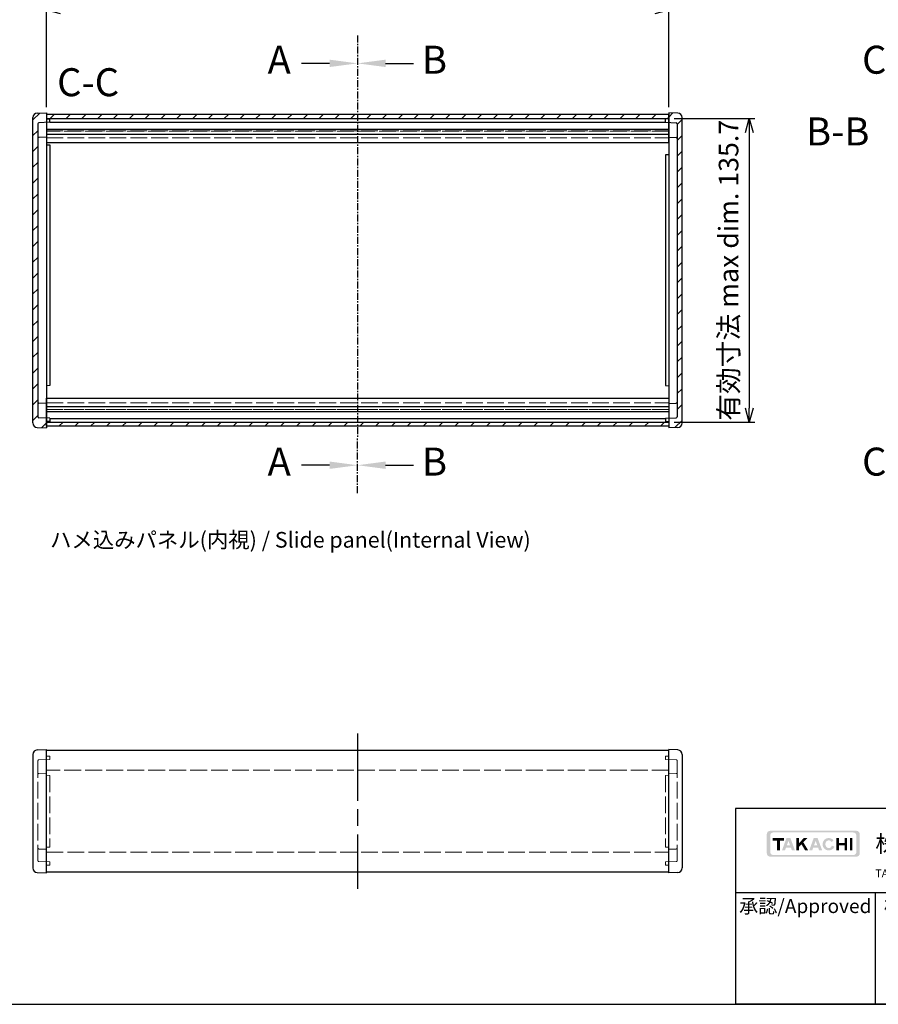
# Model space of a CAD drawing. Units: millimetres. Extents: x 0 to 3042, y 0 to 700.
# Drawn here: x 1223 to 1606, y 0 to 440 of the extents above; entities that cross this region are included whole.
import ezdxf
from ezdxf.enums import TextEntityAlignment as Align

# ---------------------------------------------------------------- set-up
doc = ezdxf.new("R2010")
doc.units = ezdxf.units.MM
doc.header["$LTSCALE"] = 2.5
for name, pattern in [('ACISOTGB', [9, 4, -1, 1, -1, 1, -1]), ('AM_ISO02W050x2', [3.75, 3, -0.75]), ('AM_ISO08W050', [18, 12, -1.5, 3, -1.5]), ('CENTER', [2, 1.25, -0.25, 0.25, -0.25]), ('gen7a', [6.875, 4.75, -0.875, 0.375, -0.875])]:
    doc.linetypes.add(name, pattern=pattern)
doc.layers.add('7A', color=4, linetype='gen7a')
doc.layers.add('RAHM2', color=1, linetype='Continuous')
for name, color, linetype, lineweight in [('AM_10', 7, 'AM_ISO08W050', 25), ('AM_5', 3, 'Continuous', 25), ('AM_7', 4, 'AM_ISO08W050', 25), ('AM_8', 1, 'Continuous', 25), ('側板', 7, 'Continuous', 25), ('側板0', 7, 'AM_ISO02W050x2', 13), ('ﾊﾒｺﾐﾊﾟﾈﾙ0', 4, 'AM_ISO02W050x2', 13), ('ﾌﾚｰﾑ', 2, 'Continuous', 25), ('ﾌﾚｰﾑ0', 2, 'AM_ISO02W050x2', 13)]:
    doc.layers.add(name, color=color, linetype=linetype, lineweight=lineweight)
doc.styles.add('ACISOTS', font='isocp.shx', dxfattribs={"height": 1, "bigfont": 'extfont.shx'})
doc.styles.get("Standard").update_dxf_attribs({"font": 'ISOCP.SHX', "bigfont": 'EXTFONT.SHX'})
doc.dimstyles.new('AM_ISO$0', dxfattribs={"dimtxt": 3.5, "dimasz": 2.5, "dimexe": 1, "dimexo": 1, "dimgap": 1.5, "dimtad": 1, "dimdsep": 46, "dimtxsty": 'STANDARD', "dimblk": 'OPEN30', "dimcen": 0, "dimclrd": 3, "dimclre": 3, "dimclrt": 2, "dimadec": 0, "dimazin": 2, "dimtp": 0.1, "dimtm": 0.1, "dimtfac": 0.71, "dimtmove": 0, "dimatfit": 3, "dimldrblk": 'OPEN30', "dimfxl": 1, "dimlwd": -1, "dimlwe": -1, "dimarcsym": 0})
pattern_1 = [(45, (-90.4408730385926, 794.185084129152), (-3.535533905932737, 3.535533905932737), [])]

# ---------------------------------------------------------------- blocks, each defined once
blk = doc.blocks.new('TK-A3')
blk.add_lwpolyline([(0, 0), (403, 0), (403, 280), (0, 280.0000000000001)], close=True)
blk = doc.blocks.new('A$C0FAF06CF')
at = {"layer": 'AM_8'}
h = blk.add_hatch(color=1, dxfattribs=at)
edge = h.paths.add_edge_path()
edge.add_line((-8.013599999999968, -2.41150000000041), (8.013600000000068, -2.411500000000414))
edge.add_arc((8.013600000000054, -1.773380000000512), 0.6381199999999012, 270, 360)
edge.add_line((8.651719999999955, -1.773380000000512), (8.651719999999967, 1.773379999999486))
edge.add_arc((8.013600000000025, 1.773379999999429), 0.638119999999958, 5.1039e-12, 90.00000000000126)
edge.add_line((8.013599999999997, 2.41149999999939), (-8.013599999999997, 2.411499999999387))
edge.add_arc((-8.013600000000025, 1.773379999999436), 0.638119999999951, 89.99999999999682, 179.9999999999955)
edge.add_line((-8.651719999999983, 1.773379999999486), (-8.651719999999983, -1.773380000000505))
edge.add_arc((-8.013600000000025, -1.773380000000457), 0.638119999999951, 180.0000000000043, 270.0000000000045)
edge = h.paths.add_edge_path(flags=16)
edge.add_line((-7.47193999999996, 2.092439999999486), (7.471940000000017, 2.092439999999479))
edge.add_arc((7.471940000000046, 1.550779999999479), 0.5416600000000003, 7.958078640513122e-13, 90.00000000000148, ccw=False)
edge.add_line((8.013600000000025, 1.550779999999486), (8.013600000000025, -1.550780000000505))
edge.add_arc((7.471940000000017, -1.550780000000502), 0.5416600000000074, 270, 359.99999999999966, ccw=False)
edge.add_line((7.471940000000017, -2.092440000000506), (-7.47193999999996, -2.092440000000513))
edge.add_arc((-7.47193999999996, -1.550780000000505), 0.5416600000000074, 180, 270, ccw=False)
edge.add_line((-8.013599999999968, -1.550780000000505), (-8.013599999999968, 1.550779999999486))
edge.add_arc((-7.47193999999996, 1.550779999999486), 0.5416600000000003, 90, 180, ccw=False)
for points in [[(-5.453699999999969, 0.5935999999994924), (-5.453699999999969, 1.038799999999492), (-7.531299999999987, 1.038799999999492), (-7.531299999999987, 0.5935999999994924), (-6.759619999999983, 0.5935999999994924), (-6.759619999999983, -1.224300000000516), (-6.225379999999972, -1.224300000000516), (-6.225379999999972, 0.5935999999994924)], [(-3.146079999999983, 1.038799999999492), (-3.146079999999983, -1.224300000000516), (-2.671199999999942, -1.224300000000516), (-2.671199999999942, -0.6184186206901412), (-2.193432261217481, -0.1027759420753025), (-1.520149446800417, -1.224300000000516), (-0.9571799999999939, -1.224300000000516), (-1.851807874889658, 0.2659306476478651), (-1.135707252964408, 1.038799999999492), (-1.788279380580377, 1.038799999999492), (-2.671199999999942, 0.085886028951558), (-2.671199999999942, 1.038799999999492)], [(4.304715008555604, 1.038799999999492), (4.304715008555604, -1.224300000000516), (4.775885008555576, -1.224300000000516), (4.775885008555576, -0.315350000000512), (5.829525008555606, -0.315350000000512), (5.829525008555606, -1.224300000000516), (6.300695008555578, -1.224300000000516), (6.300695008555578, 1.038799999999492), (5.829525008555606, 1.038799999999492), (5.829525008555606, 0.1298499999994878), (4.775885008555576, 0.1298499999994878), (4.775885008555576, 1.038799999999492)], [(7.280135008555589, -1.224300000000516), (7.280135008555589, 1.038799999999492), (6.805255008555604, 1.038799999999492), (6.805255008555604, -1.224300000000516)]]:
    blk.add_hatch(color=1, dxfattribs=at).paths.add_polyline_path(points)
h = blk.add_hatch(color=1, dxfattribs=at)
h.paths.add_polyline_path([(-5.264049114754044, -1.224300000000516), (-5.084217508196672, -0.734580000000511), (-4.161102491803262, -0.734580000000511), (-3.981270885245876, -1.224300000000516), (-3.420619999999971, -1.224300000000516), (-4.251659999999958, 1.038799999999492), (-4.993659999999977, 1.038799999999492), (-5.82469999999995, -1.224300000000516)])
h.paths.add_polyline_path([(-4.332759934426206, -0.2671200000005083), (-4.912560065573728, -0.2671200000005083), (-4.622659999999967, 0.5223399999994971)], flags=16)
h = blk.add_hatch(color=1, dxfattribs=at)
h.paths.add_polyline_path([(-0.1961891147540484, -1.224300000000516), (-0.0163575081966769, -0.734580000000511), (0.9067575081967476, -0.734580000000511), (1.086589114754119, -1.224300000000516), (1.64724000000001, -1.224300000000516), (0.8162000000000375, 1.038799999999492), (0.0742000000000189, 1.038799999999492), (-0.7568399999999543, -1.224300000000516)])
h.paths.add_polyline_path([(0.7351000655737892, -0.2671200000005083), (0.1552999344262673, -0.2671200000005083), (0.4452000000000283, 0.5223399999994971)], flags=16)
h = blk.add_hatch(color=1, dxfattribs=at)
edge = h.paths.add_edge_path()
edge.add_ellipse((2.878960000000006, -0.0927500000005264), major_axis=(0, 0.7271600000000495), ratio=0.8673469387754511, start_angle=308.5505407908052, end_angle=246.5820184016549)
edge.add_line((3.469375036740871, -0.3484654247793539), (3.94113500855559, -0.5527900000005097))
edge.add_arc((2.878960000000006, -0.0927500000005122), 1.157520000000026, 38.550540790803325, 336.58201840165333, ccw=False)
edge.add_line((3.784208621486186, 0.6286219454599618), (3.397792961318373, 0.3206961337928842))
blk = doc.blocks.new('TK-仕様書(和英併記)NEW')
for p, q in [((0, 35), (-193, 35)), ((-193, 35), (-193, 0)), ((-118, 35), (-118, 0)), ((-37, 35), (-37, 0)), ((0, 35), (0, 0)), ((-17.5, 30.5), (-9.5, 31.5)), ((-17.5, 26.5), (-17.5, 30.5)), ((-9.5, 31.5), (-9.5, 25.5)), ((-9.5, 25.5), (-17.5, 26.5)), ((-37, 22), (0, 22)), ((-193, 19.99999999999993), (-37, 19.99999999999993)), ((-168.0000000000001, 19.99999999999993), (-168, 0)), ((-143.0000000000001, 19.99999999999993), (-143, 0)), ((-37, 11), (0, 11)), ((-37.00000000000012, 7), (-118, 7)), ((0, 0), (-193, 0))]:
    blk.add_line(p, q)
for radius in [3, 2]:
    blk.add_circle((-24.5, 28.5), radius)
at = {"layer": '7A'}
for p, q in [((-24.5, 28.5), (-24.5, 32.07478664473149)), ((-24.5, 28.5), (-28.5, 28.5)), ((-24.5, 28.5), (-24.5, 24.78991724228479)), ((-23.5, 28.5), (-8.5, 28.5))]:
    blk.add_line(p, q, dxfattribs=at)
at = {"xscale": 0.9599999999999999, "yscale": 0.9599999999999999, "zscale": 0.9599999999999999}
blk.add_blockref('A$C0FAF06CF', (-179.073778946163, 28.68781725888325), dxfattribs=at)
at = {"attachment_point": 4}
for s, insert, char_height, width in [('{\\fMS Gothic|b0|i0|c128|p49;株式会社タカチ電機工業}', (-167.9945135240808, 28.68781725888325), 3, 42.88159814155517), ('{\\fArial|b0|i0|c128|p34;TAKACHI ELECTRONICS ENCLOSURE Co., LTD.}', (-167.9945135240808, 23.41115279672572), 1.399999999999999, 44.44830780058135)]:
    blk.add_mtext(s, dxfattribs=dict(at, insert=insert, char_height=char_height, width=width))
for tag, height, p in [('品名', 3.5, (-106.1561493930892, 27.24999999999994)), ('TITLE', 2.5, (-106.1561493930892, 22.24999999999994)), ('型番', 3.5, (-106.1391682485609, 11.75))]:
    blk.add_attdef(tag, text='', height=height).set_placement(p, align=Align.MIDDLE_LEFT)
for tag, height, p in [('GEN-TITLE-SCA', 3, (-18.5, 14.79266317345349)), ('承認', 3.5, (-180.7195176573868, 7.729076668239944)), ('検図', 3.5, (-155.5000000000001, 7.72907666823994)), ('製図', 3.5, (-130.5000000000001, 7.72907666823994)), ('ページNO.', 3.5, (-23, 5.5)), ('総ページ数', 3.5, (-14, 5.5)), ('GEN-TITLE-DAT', 3, (-81.5, 3.5))]:
    blk.add_attdef(tag, text='', height=height).set_placement(p, align=Align.MIDDLE)
at = {"layer": 'RAHM2', "char_height": 2.5}
for s, insert, width, attachment_point in [('品名/Title', (-116.8002551371314, 33.80103540727967), 90, 1), ('尺度/Scale', (-35.80025513713144, 20.80103540727967), 20, 1), ('承認/Approved', (-180.5000000000001, 18.8010354072796), 22.21535073038012, 2), ('検図/Checked', (-155.5, 18.92584712714763), 19.85268515870859, 2), ('製図/Created', (-130.5, 18.95800561859732), 19.44564691649168, 2), ('作成日/Date', (-116.8002551371314, 3.5), 17.84866863742184, 4)]:
    blk.add_mtext(s, dxfattribs=dict(at, insert=insert, width=width, attachment_point=attachment_point))
at = {"layer": 'RAHM2', "color": 0, "insert": (-18.5, 5.5), "char_height": 3.5, "width": 4.469919821818734, "attachment_point": 5}
blk.add_mtext('/', dxfattribs=at)
blk = doc.blocks.new('_Open30')
at = {"color": 0, "linetype": 'ByBlock', "lineweight": -2}
for p, q in [((-1, 0.26794919), (0, 0)), ((0, 0), (-1, -0.26794919)), ((0, 0), (-1, 0))]:
    blk.add_line(p, q, dxfattribs=at)
blk = doc.blocks.new('*D35')
at = {"layer": 'AM_5', "color": 3}
for p, q in [((1234.725535982638, 400.7170208476777), (1234.725535982638, 446.621814958542)), ((1512.725535982637, 400.7170208476777), (1512.725535982637, 446.621814958542)), ((1240.975535982637, 444.121814958542), (1506.475535982638, 444.121814958542))]:
    blk.add_line(p, q, dxfattribs=at)
at = {"layer": 'Defpoints', "color": 0}
for p in [(1512.725535982637, 444.121814958542), (1234.725535982638, 398.2170208476778), (1512.725535982637, 398.2170208476778)]:
    blk.add_point(p, dxfattribs=at)
at = {"layer": 'AM_5', "color": 3, "xscale": 6.25, "yscale": 6.25, "zscale": 6.25, "rotation": 180}
blk.add_blockref('_Open30', (1234.725535982638, 444.121814958542), dxfattribs=at)
at = {"layer": 'AM_5', "color": 3, "xscale": 6.25, "yscale": 6.25, "zscale": 6.25}
blk.add_blockref('_Open30', (1512.725535982637, 444.121814958542), dxfattribs=at)
at = {"layer": 'AM_5', "color": 2, "insert": (1373.725535982638, 452.2476761790144), "char_height": 8.75, "attachment_point": 5}
blk.add_mtext('有効寸法 / Max dim. 278', dxfattribs=at)
blk = doc.blocks.new('*D36')
at = {"layer": 'AM_5', "color": 3}
for p, q in [((1515.225535982638, 395.7170208476891), (1551.225536982638, 395.7170208476891)), ((1548.725536982638, 389.4670208476891), (1548.725536982638, 266.2670208477923)), ((1515.22553598266, 260.0170208477923), (1551.225536982638, 260.0170208477923))]:
    blk.add_line(p, q, dxfattribs=at)
at = {"layer": 'Defpoints', "color": 0}
for p in [(1512.725535982637, 395.7170208476891), (1512.72553598266, 260.0170208477923), (1548.725536982638, 260.0170208477923)]:
    blk.add_point(p, dxfattribs=at)
at = {"layer": 'AM_5', "color": 3, "xscale": 6.25, "yscale": 6.25, "zscale": 6.25}
for p, rotation in [((1548.725536982638, 395.7170208476891), 90), ((1548.725536982638, 260.0170208477923), 270)]:
    blk.add_blockref('_Open30', p, dxfattribs=dict(at, rotation=rotation))
at = {"layer": 'AM_5', "color": 2, "insert": (1540.600536982638, 327.8670208477409), "char_height": 8.75, "attachment_point": 5, "rotation": 90}
blk.add_mtext('有効寸法 max dim. 135.7', dxfattribs=at)
blk = doc.blocks.new('*S60')
at = {"layer": 'AM_10', "color": 7, "linetype": 'CENTER'}
for p, q in [((1373.725535982667, 432.7936194954136), (1373.725535982667, 407.7936194954136)), ((1373.725535982667, 228.2928759220013), (1373.725535982667, 253.2928759220013))]:
    blk.add_line(p, q, dxfattribs=at)
at = {"layer": 'AM_10', "color": 7, "linetype": 'AM_ISO08W050'}
for p, q in [((1361.225535982667, 420.2936194954136), (1348.725535982667, 420.2936194954136)), ((1361.225535982667, 240.7928759220013), (1348.725535982667, 240.7928759220013))]:
    blk.add_line(p, q, dxfattribs=at)
at = {"layer": 'AM_10', "color": 1, "linetype": 'CENTER'}
blk.add_line((1373.725535982667, 407.7936194954136), (1373.725535982667, 253.2928759220013), dxfattribs=at)
at = {"layer": 'AM_10', "color": 7, "linetype": 'Continuous', "extrusion": (0, 0, -1)}
blk.add_trace([(-1361.225535982667, 421.9392757079136), (-1361.225535982667, 418.6479632829136), (-1373.725535982667, 420.2936194954136)], dxfattribs=at)
at = {"layer": 'AM_10', "color": 7, "linetype": 'Continuous'}
blk.add_trace([(1361.225535982667, 239.1472197095013), (1361.225535982667, 242.4385321345013), (1373.725535982667, 240.7928759220013)], dxfattribs=at)
at = {"layer": 'AM_10', "color": 7, "linetype": 'ACISOTGB', "char_height": 12.5, "attachment_point": 5, "style": 'ACISOTS'}
for s, insert in [('A', (1338.725535982667, 420.2936194954136)), ('A-A', (1159.114446999819, 391.2843018828062)), ('A', (1338.725535982667, 240.7928759220013))]:
    blk.add_mtext(s, dxfattribs=dict(at, insert=insert))
blk = doc.blocks.new('*S62')
at = {"layer": 'AM_10', "color": 7, "linetype": 'CENTER'}
for p, q in [((1373.725535982667, 432.7936194954136), (1373.725535982667, 407.7936194954136)), ((1373.725535982667, 228.2928759220013), (1373.725535982667, 253.2928759220013))]:
    blk.add_line(p, q, dxfattribs=at)
at = {"layer": 'AM_10', "color": 7, "linetype": 'AM_ISO08W050'}
for p, q in [((1386.225535982667, 420.2936194954136), (1398.725535982668, 420.2936194954136)), ((1386.225535982667, 240.7928759220013), (1398.725535982668, 240.7928759220013))]:
    blk.add_line(p, q, dxfattribs=at)
at = {"layer": 'AM_10', "color": 1, "linetype": 'CENTER'}
blk.add_line((1373.725535982667, 407.7936194954136), (1373.725535982667, 253.2928759220013), dxfattribs=at)
at = {"layer": 'AM_10', "color": 7, "linetype": 'Continuous'}
blk.add_trace([(1386.225535982667, 421.9392757079136), (1386.225535982667, 418.6479632829136), (1373.725535982667, 420.2936194954136)], dxfattribs=at)
at = {"layer": 'AM_10', "color": 7, "linetype": 'Continuous', "extrusion": (0, 0, -1)}
blk.add_trace([(-1386.225535982667, 239.1472197095013), (-1386.225535982667, 242.4385321345013), (-1373.725535982667, 240.7928759220013)], dxfattribs=at)
at = {"layer": 'AM_10', "color": 7, "linetype": 'ACISOTGB', "char_height": 12.5, "attachment_point": 5, "style": 'ACISOTS'}
for s, insert in [('B', (1408.100535982667, 420.2936194954136)), ('B-B', (1588.235044683435, 388.2686134044579)), ('B', (1408.100535982667, 240.7928759220013))]:
    blk.add_mtext(s, dxfattribs=dict(at, insert=insert))
blk = doc.blocks.new('*S66')
at = {"layer": 'AM_10', "color": 7, "linetype": 'CENTER'}
for p, q in [((1638.596681843256, 432.7981788351035), (1638.596681843256, 407.7981788351035)), ((1638.596681843256, 228.288680760661), (1638.596681843256, 253.288680760661))]:
    blk.add_line(p, q, dxfattribs=at)
at = {"layer": 'AM_10', "color": 7, "linetype": 'AM_ISO08W050'}
for p, q in [((1626.096681843256, 420.2981788351035), (1613.596681843256, 420.2981788351035)), ((1626.096681843256, 240.788680760661), (1613.596681843256, 240.788680760661))]:
    blk.add_line(p, q, dxfattribs=at)
at = {"layer": 'AM_10', "color": 1, "linetype": 'CENTER'}
blk.add_line((1638.596681843256, 407.7981788351035), (1638.596681843256, 253.288680760661), dxfattribs=at)
at = {"layer": 'AM_10', "color": 7, "linetype": 'Continuous', "extrusion": (0, 0, -1)}
blk.add_trace([(-1626.096681843256, 421.9438350476035), (-1626.096681843256, 418.6525226226034), (-1638.596681843256, 420.2981788351035)], dxfattribs=at)
at = {"layer": 'AM_10', "color": 7, "linetype": 'Continuous'}
blk.add_trace([(1626.096681843256, 239.143024548161), (1626.096681843256, 242.434336973161), (1638.596681843256, 240.788680760661)], dxfattribs=at)
at = {"layer": 'AM_10', "color": 7, "char_height": 12.5, "attachment_point": 5, "style": 'ACISOTS'}
for s, insert in [('C', (1604.555437932212, 420.2981788351035)), ('C-C', (1253.345313086565, 410.2513102800548)), ('C', (1604.555437932212, 240.788680760661))]:
    blk.add_mtext(s, dxfattribs=dict(at, insert=insert))
blk = doc.blocks.new('*S61')
at = {"layer": 'AM_10', "color": 7, "linetype": 'CENTER'}
for p, q in [((1373.725535982667, 432.7936194954136), (1373.725535982667, 407.7936194954136)), ((1373.725535982667, 228.2928759220013), (1373.725535982667, 253.2928759220013))]:
    blk.add_line(p, q, dxfattribs=at)
at = {"layer": 'AM_10', "color": 7, "linetype": 'AM_ISO08W050'}
for p, q in [((1361.225535982667, 420.2936194954136), (1348.725535982667, 420.2936194954136)), ((1361.225535982667, 240.7928759220013), (1348.725535982667, 240.7928759220013))]:
    blk.add_line(p, q, dxfattribs=at)
at = {"layer": 'AM_10', "color": 1, "linetype": 'CENTER'}
blk.add_line((1373.725535982667, 407.7936194954136), (1373.725535982667, 253.2928759220013), dxfattribs=at)
at = {"layer": 'AM_10', "color": 7, "linetype": 'Continuous', "extrusion": (0, 0, -1)}
blk.add_trace([(-1361.225535982667, 421.9392757079136), (-1361.225535982667, 418.6479632829136), (-1373.725535982667, 420.2936194954136)], dxfattribs=at)
at = {"layer": 'AM_10', "color": 7, "linetype": 'Continuous'}
blk.add_trace([(1361.225535982667, 239.1472197095013), (1361.225535982667, 242.4385321345013), (1373.725535982667, 240.7928759220013)], dxfattribs=at)
at = {"layer": 'AM_10', "color": 7, "linetype": 'ACISOTGB', "char_height": 12.5, "attachment_point": 5, "style": 'ACISOTS'}
for s, insert in [('A', (1338.725535982667, 420.2936194954136)), ('A-A', (1159.114446999819, 391.2843018828062)), ('A', (1338.725535982667, 240.7928759220013))]:
    blk.add_mtext(s, dxfattribs=dict(at, insert=insert))
blk = doc.blocks.new('*S63')
at = {"layer": 'AM_10', "color": 7, "linetype": 'CENTER'}
for p, q in [((1373.725535982667, 432.7936194954136), (1373.725535982667, 407.7936194954136)), ((1373.725535982667, 228.2928759220013), (1373.725535982667, 253.2928759220013))]:
    blk.add_line(p, q, dxfattribs=at)
at = {"layer": 'AM_10', "color": 7, "linetype": 'AM_ISO08W050'}
for p, q in [((1386.225535982667, 420.2936194954136), (1398.725535982668, 420.2936194954136)), ((1386.225535982667, 240.7928759220013), (1398.725535982668, 240.7928759220013))]:
    blk.add_line(p, q, dxfattribs=at)
at = {"layer": 'AM_10', "color": 1, "linetype": 'CENTER'}
blk.add_line((1373.725535982667, 407.7936194954136), (1373.725535982667, 253.2928759220013), dxfattribs=at)
at = {"layer": 'AM_10', "color": 7, "linetype": 'Continuous'}
blk.add_trace([(1386.225535982667, 421.9392757079136), (1386.225535982667, 418.6479632829136), (1373.725535982667, 420.2936194954136)], dxfattribs=at)
at = {"layer": 'AM_10', "color": 7, "linetype": 'Continuous', "extrusion": (0, 0, -1)}
blk.add_trace([(-1386.225535982667, 239.1472197095013), (-1386.225535982667, 242.4385321345013), (-1373.725535982667, 240.7928759220013)], dxfattribs=at)
at = {"layer": 'AM_10', "color": 7, "linetype": 'ACISOTGB', "char_height": 12.5, "attachment_point": 5, "style": 'ACISOTS'}
for s, insert in [('B', (1408.100535982667, 420.2936194954136)), ('B-B', (1588.235044683435, 388.2686134044579)), ('B', (1408.100535982667, 240.7928759220013))]:
    blk.add_mtext(s, dxfattribs=dict(at, insert=insert))
blk = doc.blocks.new('*S67')
at = {"layer": 'AM_10', "color": 7, "linetype": 'CENTER'}
for p, q in [((1638.596681843256, 432.7981788351035), (1638.596681843256, 407.7981788351035)), ((1638.596681843256, 228.288680760661), (1638.596681843256, 253.288680760661))]:
    blk.add_line(p, q, dxfattribs=at)
at = {"layer": 'AM_10', "color": 7, "linetype": 'AM_ISO08W050'}
for p, q in [((1626.096681843256, 420.2981788351035), (1613.596681843256, 420.2981788351035)), ((1626.096681843256, 240.788680760661), (1613.596681843256, 240.788680760661))]:
    blk.add_line(p, q, dxfattribs=at)
at = {"layer": 'AM_10', "color": 1, "linetype": 'CENTER'}
blk.add_line((1638.596681843256, 407.7981788351035), (1638.596681843256, 253.288680760661), dxfattribs=at)
at = {"layer": 'AM_10', "color": 7, "linetype": 'Continuous', "extrusion": (0, 0, -1)}
blk.add_trace([(-1626.096681843256, 421.9438350476035), (-1626.096681843256, 418.6525226226034), (-1638.596681843256, 420.2981788351035)], dxfattribs=at)
at = {"layer": 'AM_10', "color": 7, "linetype": 'Continuous'}
blk.add_trace([(1626.096681843256, 239.143024548161), (1626.096681843256, 242.434336973161), (1638.596681843256, 240.788680760661)], dxfattribs=at)
at = {"layer": 'AM_10', "color": 7, "char_height": 12.5, "attachment_point": 5, "style": 'ACISOTS'}
for s, insert in [('C', (1604.555437932212, 420.2981788351035)), ('C-C', (1253.345313086565, 410.2513102800548)), ('C', (1604.555437932212, 240.788680760661))]:
    blk.add_mtext(s, dxfattribs=dict(at, insert=insert))

msp = doc.modelspace()

# ---------------------------------------------------------------- hatches: boundary and pattern name
at = {"layer": 'AM_8'}
h = msp.add_hatch(dxfattribs=at)
h.set_pattern_fill('_U', color=256, scale=5, angle=45, style=0, pattern_type=0)
h.set_pattern_definition(pattern_1)
edge = h.paths.add_edge_path()
edge.add_line((1228.725535982637, 396.0761186811137), (1228.725535982637, 259.6579230142419))
edge.add_arc((1230.725535982637, 259.657923014242), 2, 179.9999999999967, 267.9999999999963)
edge.add_line((1230.655736989233, 257.6591413602037), (1234.725535982638, 257.5170208476778))
edge.add_line((1234.725535982638, 257.5170208476779), (1234.725535982638, 261.8194020019021))
edge.add_line((1234.725535982638, 261.8194020019021), (1231.408086234286, 261.9352498998646))
edge.add_arc((1231.425535982638, 262.4349453133741), 0.5000000000000381, 179.999999999987, 267.9999999999965, ccw=False)
edge.add_line((1230.925535982638, 262.4349453133743), (1230.925535982638, 393.2990963819787))
edge.add_arc((1231.425535982638, 393.2990963819786), 0.5, 92.0000000000037, 180, ccw=False)
edge.add_line((1231.408086234286, 393.7987917954883), (1234.725535982638, 393.914639693451))
edge.add_line((1234.725535982638, 393.9146396934509), (1234.725535982638, 398.2170208476778))
edge.add_line((1234.725535982638, 398.2170208476778), (1230.655736989233, 398.0749003351514))
edge.add_arc((1230.725535982637, 396.0761186811135), 1.99999999999973, 91.99999999998437, 179.9999999999918)
h = msp.add_hatch(dxfattribs=at)
h.set_pattern_fill('_U', color=256, scale=5, angle=45, style=0, pattern_type=0)
h.set_pattern_definition(pattern_1)
h.paths.add_polyline_path([(1512.725535982637, 397.5170208476866), (1234.725535982638, 397.5170208476866), (1234.725535982638, 395.7170208476891), (1512.725535982637, 395.7170208476891)])
h = msp.add_hatch(dxfattribs=at)
h.set_pattern_fill('_U', color=256, scale=5, angle=45, style=0, pattern_type=0)
h.set_pattern_definition(pattern_1)
edge = h.paths.add_edge_path()
edge.add_line((1518.725535982638, 396.0761186811137), (1518.725535982637, 259.6579230142419))
edge.add_arc((1516.725535982638, 259.657923014242), 2, 272.0000000000037, 360.00000000000324, ccw=False)
edge.add_line((1516.795334976043, 257.6591413602037), (1512.725535982637, 257.5170208476778))
edge.add_line((1512.725535982637, 257.5170208476779), (1512.725535982637, 261.8194020019021))
edge.add_line((1512.725535982637, 261.8194020019021), (1516.042985730989, 261.9352498998646))
edge.add_arc((1516.025535982637, 262.4349453133741), 0.5000000000000381, 272.0000000000035, 360.000000000013)
edge.add_line((1516.525535982637, 262.4349453133743), (1516.525535982637, 393.2990963819787))
edge.add_arc((1516.025535982637, 393.2990963819786), 0.5, 360, 447.9999999999963)
edge.add_line((1516.042985730989, 393.7987917954883), (1512.725535982637, 393.914639693451))
edge.add_line((1512.725535982637, 393.9146396934509), (1512.725535982637, 398.2170208476778))
edge.add_line((1512.725535982637, 398.2170208476778), (1516.795334976042, 398.0749003351514))
edge.add_arc((1516.725535982638, 396.0761186811135), 1.99999999999973, 360.00000000000813, 448.00000000001563, ccw=False)
h = msp.add_hatch(dxfattribs=at)
h.set_pattern_fill('_U', color=256, scale=5, angle=45, style=0, pattern_type=0)
h.set_pattern_definition(pattern_1)
h.paths.add_polyline_path([(1512.72553598266, 260.0170208477923), (1234.72553598266, 260.0170208476973), (1234.725535982661, 258.2170208476998), (1512.725535982661, 258.2170208477949)])

# ---------------------------------------------------------------- linework, layer by layer
at = {"layer": 'AM_7'}
msp.add_line((1373.725535982638, 120.9014841184054), (1373.725535982638, 51.60148411840509), dxfattribs=at)
at = {"layer": '側板'}
for p, q in [((1228.725535982637, 259.657923014242), (1228.725535982637, 396.0761186811137)), ((1230.655736989233, 398.0749003351514), (1234.725535982638, 398.2170208476778)), ((1234.725535982638, 398.2170208476778), (1234.725535982638, 257.5170208476779)), ((1512.725535982637, 398.2170208476778), (1512.725535982637, 257.5170208476779)), ((1516.795334976042, 398.0749003351514), (1512.725535982637, 398.2170208476778)), ((1518.725535982637, 259.657923014242), (1518.725535982637, 396.0761186811137)), ((1230.925535982638, 393.2990963819786), (1230.925535982638, 262.4349453133743)), ((1236.225535982638, 393.9670208476885), (1231.408086234286, 393.7987917954883)), ((1234.725535982638, 395.4670208476884), (1236.225535982638, 395.4670208476884)), ((1236.225535982638, 393.9670208476885), (1236.225535982638, 395.4670208476887)), ((1512.725535982637, 395.4670208476884), (1511.225535982638, 395.4670208476884)), ((1511.225535982638, 393.9670208476885), (1511.225535982638, 395.4670208476887)), ((1511.225535982638, 393.9670208476885), (1516.042985730989, 393.7987917954883)), ((1516.525535982637, 393.2990963819786), (1516.525535982637, 262.4349453133743)), ((1234.725535982638, 387.3670208476881), (1231.408086234286, 387.2511729497253)), ((1512.725535982637, 387.3670208476881), (1516.042985730989, 387.2511729497253)), ((1234.725535982638, 383.9194020019208), (1236.225535982638, 383.8670208476833)), ((1236.225535982638, 383.8670208476833), (1236.225535982638, 276.3670208476629)), ((1512.725535982637, 379.4194020019276), (1511.225535982638, 379.3670208476901)), ((1511.225535982638, 379.3670208476901), (1511.225535982638, 276.3670208476629)), ((1236.225535982638, 276.3670208476629), (1234.725535982638, 276.3146396934253)), ((1511.225535982638, 276.3670208476629), (1512.725535982637, 276.3146396934253)), ((1234.725535982638, 268.3670208476649), (1231.408086234286, 268.4828687456275)), ((1512.725535982637, 268.3670208476649), (1516.042985730989, 268.4828687456275)), ((1236.225535982638, 261.7670208476645), (1231.408086234286, 261.9352498998646)), ((1236.225535982638, 260.2670208476648), (1234.725535982638, 260.2670208476648)), ((1236.225535982638, 261.7670208476645), (1236.225535982638, 260.2670208476648)), ((1511.225535982638, 261.7670208476645), (1516.042985730989, 261.9352498998646)), ((1511.225535982638, 261.7670208476645), (1511.225535982638, 260.2670208476648)), ((1511.225535982638, 260.2670208476648), (1512.725535982637, 260.2670208476648)), ((1230.655736989233, 257.6591413602046), (1234.725535982638, 257.5170208476779)), ((1516.795334976042, 257.6591413602046), (1512.725535982637, 257.5170208476779)), ((1228.725535982637, 111.6105819518515), (1228.725535982637, 60.8923862849798)), ((1230.655736989233, 113.6093636058889), (1234.725535982638, 113.7514841184153)), ((1234.725535982638, 58.75148411841599), (1234.725535982638, 113.7514841184153)), ((1516.795334976001, 113.6093636058727), (1512.725535982596, 113.7514841183998)), ((1512.725535982589, 58.75148411840052), (1512.725535982596, 113.7514841183998)), ((1518.725535982595, 111.6105819518353), (1518.72553598259, 60.89238628496343)), ((1230.655736989233, 58.89360463094238), (1234.725535982638, 58.75148411841599)), ((1516.795334975994, 58.89360463092646), (1512.725535982589, 58.75148411840052))]:
    msp.add_line(p, q, dxfattribs=at)
for centre, radius, start, end in [((1230.725535982637, 396.0761186811137), 2, 91.99999999999072, 180), ((1516.725535982638, 396.0761186811137), 2, 0, 87.99999999999625), ((1231.425535982638, 393.2990963819786), 0.5, 92.00000000000375, 180), ((1516.025535982637, 393.2990963819786), 0.5, 0, 87.99999999999625), ((1231.425535982638, 386.7514775362158), 0.5, 92.00000000000375, 180), ((1516.025535982637, 386.7514775362158), 0.5, 0, 87.99999999999625), ((1231.425535982638, 268.9825641591371), 0.5, 180, 267.9999999999962), ((1516.025535982637, 268.9825641591371), 0.5, 272.0000000000037, 0), ((1230.725535982637, 259.657923014242), 2, 180, 267.9999999999962), ((1231.425535982638, 262.4349453133743), 0.5, 180, 267.9999999999962), ((1516.025535982637, 262.4349453133743), 0.5, 272.0000000000037, 0), ((1516.725535982638, 259.657923014242), 2, 272.0000000000037, 0), ((1230.725535982637, 111.6105819518515), 2, 92.00000000000375, 180), ((1516.725535982596, 111.6105819518355), 2, 359.9999999999935, 87.99999999999625), ((1230.725535982637, 60.8923862849798), 2, 180, 267.9999999999962), ((1516.72553598259, 60.89238628496389), 2, 271.9999999999907, 359.9999999999935)]:
    msp.add_arc(centre, radius, start, end, dxfattribs=at)
at = {"layer": '側板0'}
for p, q in [((1234.725535982638, 110.9014841184145), (1236.225535982638, 110.9014841184145)), ((1236.225535982638, 110.9014841184145), (1236.225535982638, 109.4014841184145)), ((1512.725535982595, 110.901484118399), (1511.225535982595, 110.901484118399)), ((1511.225535982595, 110.901484118399), (1511.225535982595, 109.401484118399)), ((1230.925535982638, 108.7335596527047), (1230.925535982638, 64.26940858412615)), ((1236.225535982638, 109.4014841184145), (1231.408086234286, 109.2332550662141)), ((1511.225535982595, 109.401484118399), (1516.042985730946, 109.2332550661982)), ((1516.525535982595, 108.7335596526885), (1516.52553598259, 64.26940858411001)), ((1234.725535982638, 103.2514841184071), (1231.408086234286, 103.1356362204445)), ((1234.725535982638, 102.3038652726444), (1236.225535982638, 102.2514841184069)), ((1236.225535982638, 102.2514841184069), (1236.225535982638, 70.25148411839939)), ((1512.725535982594, 102.303865272629), (1511.225535982594, 102.2514841183914)), ((1511.225535982594, 102.2514841183914), (1511.225535982591, 70.25148411838393)), ((1512.725535982595, 103.2514841183914), (1516.042985730946, 103.1356362204286)), ((1231.408086234286, 69.3673387497414), (1234.725535982638, 69.25149085177884)), ((1236.225535982638, 70.25148411839939), (1234.725535982638, 70.19910296416163)), ((1511.225535982591, 70.25148411838393), (1512.725535982591, 70.19910296414616)), ((1516.042985730942, 69.36733874972549), (1512.725535982591, 69.25149085176315)), ((1236.225535982638, 63.60148411841612), (1231.408086234286, 63.76971317061645)), ((1234.725535982638, 62.10148411841612), (1236.225535982638, 62.10148411841612)), ((1236.225535982638, 63.60148411841612), (1236.225535982638, 62.10148411841612)), ((1511.22553598259, 63.60148411840066), (1516.042985730941, 63.76971317060053)), ((1511.22553598259, 63.60148411840066), (1511.22553598259, 62.10148411840066)), ((1512.72553598259, 62.10148411840066), (1511.22553598259, 62.10148411840066))]:
    msp.add_line(p, q, dxfattribs=at)
for centre, start, end in [((1231.425535982638, 108.7335596527047), 92.00000000000375, 180), ((1516.025535982595, 108.7335596526887), 359.9999999999935, 87.99999999999625), ((1231.425535982638, 102.6359408069348), 92.00000000000375, 180), ((1516.025535982594, 102.6359408069189), 359.9999999999935, 87.99999999999625), ((1231.425535982638, 69.86703416325088), 180, 267.9999999999962), ((1516.025535982591, 69.86703416323496), 271.9999999999907, 359.9999999999935), ((1231.425535982638, 64.26940858412615), 180, 267.9999999999962), ((1516.02553598259, 64.26940858411024), 271.9999999999907, 359.9999999999935)]:
    msp.add_arc(centre, 0.5, start, end, dxfattribs=at)
at = {"layer": 'ﾊﾒｺﾐﾊﾟﾈﾙ0'}
for p, q in [((1234.72553598267, 265.7170208476757), (1234.725535982661, 390.0170208476884)), ((1512.725535982669, 390.0170208477007), (1234.725535982661, 390.0170208476884)), ((1512.72553598267, 265.7170208476468), (1512.72553598266, 390.0170208477007)), ((1512.72553598267, 265.7170208476468), (1234.72553598267, 265.7170208476757))]:
    msp.add_line(p, q, dxfattribs=at)
at = {"layer": 'ﾌﾚｰﾑ'}
for p, q in [((1234.725535982638, 397.5170208476866), (1234.725535982638, 385.0170208476834)), ((1512.725535982637, 397.5170208476866), (1234.725535982638, 397.5170208476866)), ((1512.725535982637, 385.0170208476834), (1512.725535982637, 397.5170208476866)), ((1234.725535982638, 395.7170208476891), (1512.725535982637, 395.7170208476891)), ((1236.225535982638, 394.0666065653388), (1511.225535982638, 394.0666065653388)), ((1234.725535982638, 390.8755958989845), (1512.725535982637, 390.8755958989845)), ((1234.725535982638, 388.6844410567298), (1512.725535982637, 388.6844410567298)), ((1234.725535982638, 385.0170208476834), (1512.725535982637, 385.0170208476834)), ((1234.725535982657, 270.7170208477032), (1512.725535982657, 270.7170208477982)), ((1234.725535982661, 258.2170208476998), (1234.725535982657, 270.7170208477032)), ((1512.725535982656, 270.7170208477982), (1512.725535982661, 258.2170208477949)), ((1234.725535982658, 267.0496006386565), (1512.725535982658, 267.0496006387516)), ((1234.725535982659, 264.8584457964018), (1512.725535982659, 264.8584457964966)), ((1234.72553598266, 260.0170208476973), (1512.72553598266, 260.0170208477923)), ((1236.22553598266, 261.6674351300483), (1511.22553598266, 261.6674351301422)), ((1512.725535982661, 258.2170208477949), (1234.725535982661, 258.2170208476998)), ((1512.725535982637, 113.4014841184054), (1234.725535982638, 113.4014841184054)), ((1234.725535982638, 59.10148411840521), (1234.725535982638, 113.4014841184054)), ((1512.725535982637, 59.10148411840498), (1512.725535982637, 113.4014841184054)), ((1234.725535982638, 59.10148411840521), (1512.725535982637, 59.10148411840498))]:
    msp.add_line(p, q, dxfattribs=at)
at = {"layer": 'ﾌﾚｰﾑ0'}
for p, q in [((1234.725535982638, 390.1170208476831), (1512.725535982637, 390.1170208476831)), ((1234.725535982638, 387.0170208476827), (1512.725535982637, 387.0170208476827)), ((1234.725535982657, 268.7170208477037), (1512.725535982658, 268.7170208477987)), ((1234.725535982659, 265.6170208477035), (1512.725535982658, 265.6170208477984)), ((1512.725535982637, 104.5687033472583), (1234.725535982638, 104.5687033472583)), ((1234.725535982638, 67.93426488955299), (1512.725535982637, 67.93426488955299))]:
    msp.add_line(p, q, dxfattribs=at)

# ---------------------------------------------------------------- block references
at = {"lineweight": 0, "xscale": 2.5, "yscale": 2.5, "zscale": 2.5}
msp.add_blockref('TK-A3', (1017.5, 0), dxfattribs=at)
msp.add_blockref('TK-仕様書(和英併記)NEW', (2025, 0), dxfattribs=at).add_auto_attribs({'品名': 'コントロールボックス', 'TITLE': 'CONTROL BOX', 'GEN-TITLE-DAT': '2020/10/20', 'GEN-TITLE-SCA': '1:2.5', 'ページNO.': '2', '総ページ数': '3'})
at = {"layer": 'AM_10'}
for name in ['*S60', '*S66', '*S67', '*S62']:
    msp.add_blockref(name, (0, 0), dxfattribs=at)
at = {"layer": 'AM_10', "color": 0}
for name in ['*S61', '*S63']:
    msp.add_blockref(name, (0, 0), dxfattribs=at)

# ---------------------------------------------------------------- texts
at = {"layer": 'AM_5', "color": 2, "insert": (1236.354985955786, 210.9757334989955), "char_height": 7, "attachment_point": 1}
msp.add_mtext('{\\fMS Gothic|b0|i0|c128|p49;\\C0;ハメ込みパネル(内視) / Slide panel(Internal View)}', dxfattribs=at)

# ---------------------------------------------------------------- dimensions: what is measured, and where the dimension line sits
at = {"layer": 'AM_5'}
dim = msp.add_linear_dim(base=(1512.725535982637, 444.121814958542), p1=(1234.725535982638, 398.2170208476778), p2=(1512.725535982637, 398.2170208476778), text='有効寸法 / Max dim. <>', dimstyle='AM_ISO$0', override={"dimscale": 2.5, "dimpost": ''}, dxfattribs=at)
dim.commit()
dim.dimension.update_dxf_attribs({"geometry": '*D35', "text_midpoint": (1373.725535982638, 444.121814958542), "dimtype": 160})
dim = msp.add_linear_dim(base=(1548.725536982638, 260.0170208477923), p1=(1512.725535982637, 395.7170208476891), p2=(1512.72553598266, 260.0170208477923), angle=90, text='有効寸法 max dim. <>', dimstyle='AM_ISO$0', override={"dimscale": 2.5, "dimpost": ''}, dxfattribs=at)
dim.commit()
dim.dimension.update_dxf_attribs({"geometry": '*D36', "text_midpoint": (1540.600536982638, 327.8670208477409)})

doc.saveas('drawing.dxf')
